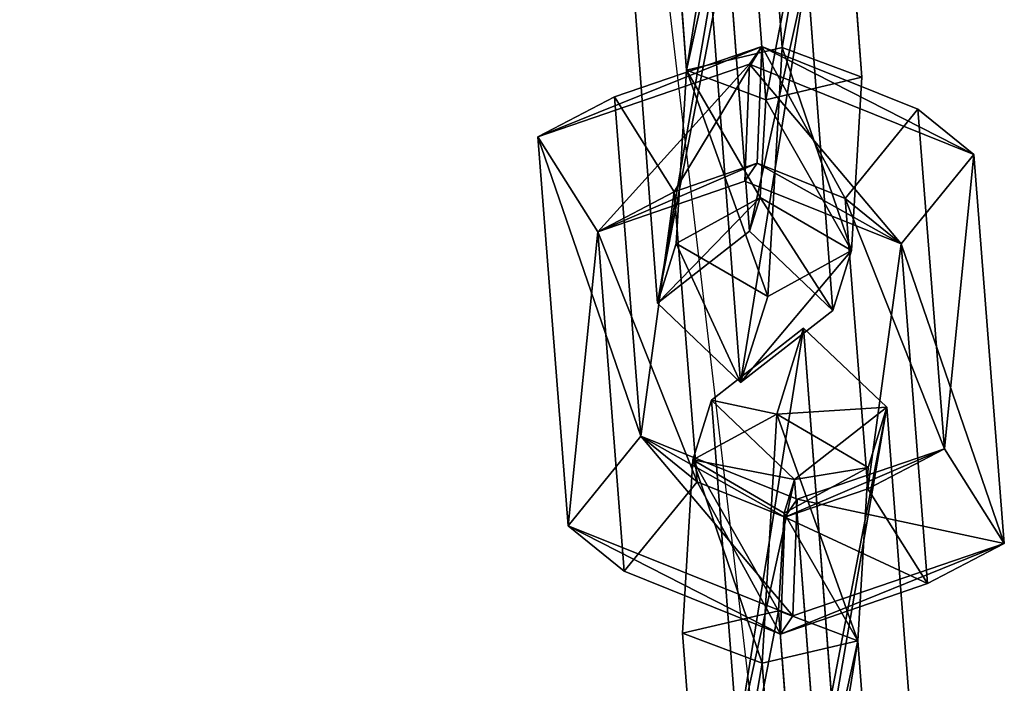
# Model space of a CAD drawing. Extents: x -192 to 640, y -680 to -276.
# Drawn here: x 237 to 240, y -463 to -461 of the extents above; entities that cross this region are included whole.
import ezdxf

# ---------------------------------------------------------------- set-up
doc = ezdxf.new("R2010")
doc.units = 0
doc.layers.get('0').update_dxf_attribs({"color": 13, "linetype": 'CONTINUOUS'})
doc.layers.add('STREFA_BEZPIECZENSTWA', color=1, linetype='CONTINUOUS')

# ---------------------------------------------------------------- blocks, each defined once
blk = doc.blocks.new('SKP433F')
for p, q in [((198.959, 167.242, 523.739), (197.898, 181.286, 540.412)), ((194.58, 178.683, 540.57), (195.514, 166.427, 526.02)), ((200.893, 178.429, 541.199), (201.828, 166.17, 526.64)), ((198.374, 165.351, 528.923), (197.574, 175.826, 541.357)), ((196.994, 171.093, 545.306), (197.785, 160.62, 532.877)), ((194.466, 158.028, 533.037), (193.541, 170.283, 547.587)), ((200.78, 157.761, 533.66), (199.854, 170.017, 548.209)), ((196.401, 169.207, 550.49), (197.461, 155.165, 533.821)), ((192.914, 165.464, 528.112), (198.222, 167.278, 531.077)), ((195.514, 166.427, 526.02), (198.959, 167.242, 523.739)), ((197.786, 166.635, 535.224), (198.222, 167.278, 531.077)), ((198.222, 167.278, 531.077), (198.062, 163.07, 530.981)), ((198.222, 167.278, 531.077), (203.85, 165.016, 529.195)), ((198.959, 167.242, 523.739), (198.44, 158.266, 525.299)), ((201.828, 166.17, 526.64), (198.959, 167.242, 523.739)), ((197.786, 166.635, 535.224), (190.156, 164.021, 530.951)), ((195.514, 166.427, 526.02), (195.138, 160.18, 527.104)), ((195.514, 166.427, 526.02), (198.374, 165.351, 528.923)), ((197.618, 162.421, 535.122), (197.786, 166.635, 535.224)), ((205.867, 163.38, 532.518), (197.786, 166.635, 535.224)), ((198.374, 165.351, 528.923), (201.828, 166.17, 526.64)), ((201.452, 159.922, 527.723), (201.828, 166.17, 526.64)), ((190.156, 164.021, 530.951), (192.914, 165.464, 528.112)), ((192.914, 165.464, 528.112), (193.864, 153.227, 513.535)), ((192.914, 165.464, 528.112), (195.073, 162.04, 529.308)), ((198.16, 161.838, 529.532), (198.374, 165.351, 528.923)), ((203.85, 165.016, 529.195), (201.23, 161.794, 529.917)), ((204.804, 152.778, 514.632), (203.85, 165.016, 529.195)), ((203.85, 165.016, 529.195), (205.867, 163.38, 532.518)), ((191.248, 149.997, 514.263), (190.156, 164.021, 530.951)), ((190.156, 164.021, 530.951), (192.316, 160.598, 532.148)), ((205.867, 163.38, 532.518), (203.246, 160.158, 533.24)), ((205.867, 163.38, 532.518), (206.961, 149.359, 515.833)), ((195.073, 162.04, 529.308), (198.062, 163.07, 530.981)), ((198.062, 163.07, 530.981), (197.618, 162.421, 535.122)), ((198.062, 163.07, 530.981), (201.23, 161.794, 529.917)), ((197.618, 162.421, 535.122), (192.316, 160.598, 532.148)), ((203.246, 160.158, 533.24), (197.618, 162.421, 535.122)), ((195.073, 162.04, 529.308), (192.316, 160.598, 532.148)), ((195.89, 151.589, 516.856), (195.073, 162.04, 529.308)), ((198.16, 161.838, 529.532), (195.138, 160.18, 527.104)), ((197.785, 160.62, 532.877), (198.16, 161.838, 529.532)), ((201.452, 159.922, 527.723), (198.16, 161.838, 529.532)), ((203.246, 160.158, 533.24), (201.23, 161.794, 529.917)), ((201.23, 161.794, 529.917), (202.048, 151.339, 517.474)), ((192.316, 160.598, 532.148), (193.269, 148.367, 517.578)), ((197.785, 160.62, 532.877), (194.466, 158.028, 533.037)), ((197.785, 160.62, 532.877), (200.78, 157.761, 533.66)), ((194.466, 158.028, 533.037), (195.138, 160.18, 527.104)), ((195.138, 160.18, 527.104), (198.44, 158.266, 525.299)), ((204.199, 147.921, 518.677), (203.246, 160.158, 533.24)), ((198.44, 158.266, 525.299), (201.452, 159.922, 527.723)), ((200.78, 157.761, 533.66), (201.452, 159.922, 527.723)), ((198.44, 158.266, 525.299), (197.461, 155.165, 533.821)), ((194.466, 158.028, 533.037), (197.461, 155.165, 533.821)), ((197.461, 155.165, 533.821), (200.78, 157.761, 533.66)), ((199.731, 157.13, 511.657), (196.412, 154.527, 511.815)), ((198.762, 154.026, 520.185), (199.731, 157.13, 511.657)), ((199.731, 157.13, 511.657), (202.726, 154.273, 512.444)), ((200.791, 143.086, 494.983), (199.731, 157.13, 511.657)), ((195.74, 152.375, 517.748), (196.412, 154.527, 511.815)), ((199.407, 151.67, 512.602), (196.412, 154.527, 511.815)), ((196.412, 154.527, 511.815), (197.347, 142.271, 497.265)), ((195.74, 152.375, 517.748), (198.762, 154.026, 520.185)), ((198.233, 145.051, 521.734), (198.762, 154.026, 520.185)), ((198.762, 154.026, 520.185), (202.054, 152.108, 518.371)), ((202.726, 154.273, 512.444), (199.407, 151.67, 512.602)), ((202.726, 154.273, 512.444), (202.054, 152.108, 518.371)), ((202.726, 154.273, 512.444), (203.661, 142.014, 497.885)), ((193.864, 153.227, 513.535), (191.248, 149.997, 514.263)), ((195.89, 151.589, 516.856), (193.864, 153.227, 513.535)), ((199.493, 150.957, 511.659), (193.864, 153.227, 513.535)), ((204.804, 152.778, 514.632), (199.493, 150.957, 511.659)), ((202.048, 151.339, 517.474), (204.804, 152.778, 514.632)), ((206.961, 149.359, 515.833), (204.804, 152.778, 514.632)), ((195.373, 146.127, 518.831), (195.74, 152.375, 517.748)), ((199.032, 150.457, 515.945), (195.74, 152.375, 517.748)), ((202.054, 152.108, 518.371), (199.032, 150.457, 515.945)), ((202.054, 152.108, 518.371), (201.687, 145.861, 519.454)), ((193.269, 148.367, 517.578), (195.89, 151.589, 516.856)), ((199.054, 150.31, 515.803), (195.89, 151.589, 516.856)), ((199.407, 151.67, 512.602), (199.032, 150.457, 515.945)), ((200.207, 141.195, 500.168), (199.407, 151.67, 512.602)), ((202.048, 151.339, 517.474), (199.054, 150.31, 515.803)), ((202.048, 151.339, 517.474), (204.199, 147.921, 518.677)), ((199.493, 150.957, 511.659), (199.054, 150.31, 515.803)), ((199.337, 146.755, 511.556), (199.493, 150.957, 511.659)), ((199.032, 150.457, 515.945), (198.827, 146.937, 516.551)), ((199.054, 150.31, 515.803), (198.898, 146.098, 515.702)), ((193.269, 148.367, 517.578), (191.248, 149.997, 514.263)), ((191.248, 149.997, 514.263), (199.337, 146.755, 511.556)), ((199.337, 146.755, 511.556), (206.961, 149.359, 515.833)), ((204.199, 147.921, 518.677), (206.961, 149.359, 515.833)), ((193.269, 148.367, 517.578), (198.898, 146.098, 515.702)), ((204.199, 147.921, 518.677), (198.898, 146.098, 515.702)), ((195.373, 146.127, 518.831), (198.827, 146.937, 516.551)), ((198.827, 146.937, 516.551), (199.618, 136.464, 504.122)), ((201.687, 145.861, 519.454), (198.827, 146.937, 516.551)), ((198.898, 146.098, 515.702), (199.337, 146.755, 511.556)), ((196.299, 133.872, 504.281), (195.373, 146.127, 518.831)), ((198.233, 145.051, 521.734), (195.373, 146.127, 518.831)), ((201.687, 145.861, 519.454), (198.233, 145.051, 521.734)), ((202.612, 133.605, 504.904), (201.687, 145.861, 519.454)), ((198.233, 145.051, 521.734), (199.293, 131.009, 505.066))]:
    blk.add_line(p, q)
at = {"color": 7}
mesh = blk.add_polyface(dxfattribs=at)
corners = [(195.514, 166.427, 526.02), (197.898, 181.286, 540.412), (198.959, 167.242, 523.739), (194.58, 178.683, 540.57)]
mesh.append_faces([[corners[k] for k in face] for face in [(0, 1, 2), (1, 0, 3)]], dxfattribs={"vtx0": -1, "color": 7})
mesh = blk.add_polyface(dxfattribs=at)
corners = [(198.959, 167.242, 523.739), (200.893, 178.429, 541.199), (201.828, 166.17, 526.64), (197.898, 181.286, 540.412)]
mesh.append_faces([[corners[k] for k in face] for face in [(0, 1, 2), (1, 0, 3)]], dxfattribs={"vtx0": -1, "color": 7})
mesh = blk.add_polyface(dxfattribs=at)
corners = [(197.574, 175.826, 541.357), (195.514, 166.427, 526.02), (198.374, 165.351, 528.923), (194.58, 178.683, 540.57)]
mesh.append_faces([[corners[k] for k in face] for face in [(0, 1, 2), (1, 0, 3)]], dxfattribs={"vtx0": -1, "color": 7})
mesh = blk.add_polyface(dxfattribs=at)
corners = [(200.893, 178.429, 541.199), (198.374, 165.351, 528.923), (201.828, 166.17, 526.64), (197.574, 175.826, 541.357)]
mesh.append_faces([[corners[k] for k in face] for face in [(0, 1, 2), (1, 0, 3)]], dxfattribs={"vtx0": -1, "color": 7})
mesh = blk.add_polyface(dxfattribs=at)
corners = [(194.466, 158.028, 533.037), (196.994, 171.093, 545.306), (197.785, 160.62, 532.877), (193.541, 170.283, 547.587)]
mesh.append_faces([[corners[k] for k in face] for face in [(0, 1, 2), (1, 0, 3)]], dxfattribs={"vtx0": -1, "color": 7})
mesh = blk.add_polyface(dxfattribs=at)
corners = [(197.785, 160.62, 532.877), (199.854, 170.017, 548.209), (200.78, 157.761, 533.66), (196.994, 171.093, 545.306)]
mesh.append_faces([[corners[k] for k in face] for face in [(0, 1, 2), (1, 0, 3)]], dxfattribs={"vtx0": -1, "color": 7})
mesh = blk.add_polyface(dxfattribs=at)
corners = [(196.401, 169.207, 550.49), (194.466, 158.028, 533.037), (197.461, 155.165, 533.821), (193.541, 170.283, 547.587)]
mesh.append_faces([[corners[k] for k in face] for face in [(0, 1, 2), (1, 0, 3)]], dxfattribs={"vtx0": -1, "color": 7})
mesh = blk.add_polyface(dxfattribs=at)
corners = [(199.854, 170.017, 548.209), (197.461, 155.165, 533.821), (200.78, 157.761, 533.66), (196.401, 169.207, 550.49)]
mesh.append_faces([[corners[k] for k in face] for face in [(0, 1, 2), (1, 0, 3)]], dxfattribs={"vtx0": -1, "color": 7})
mesh = blk.add_polyface(dxfattribs=at)
corners = [(190.156, 164.021, 530.951), (198.222, 167.278, 531.077), (192.914, 165.464, 528.112), (197.786, 166.635, 535.224)]
mesh.append_faces([[corners[k] for k in face] for face in [(0, 1, 2), (1, 0, 3)]], dxfattribs={"vtx0": -1, "color": 7})
mesh = blk.add_polyface(dxfattribs=at)
corners = [(198.222, 167.278, 531.077), (195.073, 162.04, 529.308), (192.914, 165.464, 528.112), (198.062, 163.07, 530.981)]
mesh.append_faces([[corners[k] for k in face] for face in [(0, 1, 2), (1, 0, 3)]], dxfattribs={"vtx0": -1, "color": 7})
mesh = blk.add_polyface(dxfattribs=at)
corners = [(195.514, 166.427, 526.02), (198.44, 158.266, 525.299), (195.138, 160.18, 527.104), (198.959, 167.242, 523.739)]
mesh.append_faces([[corners[k] for k in face] for face in [(0, 1, 2), (1, 0, 3)]], dxfattribs={"vtx0": -1, "color": 7})
mesh = blk.add_polyface(dxfattribs=at)
corners = [(198.222, 167.278, 531.077), (205.867, 163.38, 532.518), (203.85, 165.016, 529.195), (197.786, 166.635, 535.224)]
mesh.append_faces([[corners[k] for k in face] for face in [(0, 1, 2), (1, 0, 3)]], dxfattribs={"vtx0": -1, "color": 7})
mesh = blk.add_polyface(dxfattribs=at)
corners = [(198.222, 167.278, 531.077), (201.23, 161.794, 529.917), (198.062, 163.07, 530.981), (203.85, 165.016, 529.195)]
mesh.append_faces([[corners[k] for k in face] for face in [(0, 1, 2), (1, 0, 3)]], dxfattribs={"vtx0": -1, "color": 7})
mesh = blk.add_polyface(dxfattribs=at)
corners = [(198.959, 167.242, 523.739), (201.452, 159.922, 527.723), (198.44, 158.266, 525.299), (201.828, 166.17, 526.64)]
mesh.append_faces([[corners[k] for k in face] for face in [(0, 1, 2), (1, 0, 3)]], dxfattribs={"vtx0": -1, "color": 7})
mesh = blk.add_polyface(dxfattribs=at)
corners = [(192.316, 160.598, 532.148), (197.786, 166.635, 535.224), (190.156, 164.021, 530.951), (197.618, 162.421, 535.122)]
mesh.append_faces([[corners[k] for k in face] for face in [(0, 1, 2), (1, 0, 3)]], dxfattribs={"vtx0": -1, "color": 7})
mesh = blk.add_polyface(dxfattribs=at)
corners = [(198.16, 161.838, 529.532), (195.514, 166.427, 526.02), (195.138, 160.18, 527.104), (198.374, 165.351, 528.923)]
mesh.append_faces([[corners[k] for k in face] for face in [(0, 1, 2), (1, 0, 3)]], dxfattribs={"vtx0": -1, "color": 7})
mesh = blk.add_polyface(dxfattribs=at)
corners = [(203.246, 160.158, 533.24), (197.786, 166.635, 535.224), (197.618, 162.421, 535.122), (205.867, 163.38, 532.518)]
mesh.append_faces([[corners[k] for k in face] for face in [(0, 1, 2), (1, 0, 3)]], dxfattribs={"vtx0": -1, "color": 7})
mesh = blk.add_polyface(dxfattribs=at)
corners = [(201.452, 159.922, 527.723), (198.374, 165.351, 528.923), (198.16, 161.838, 529.532), (201.828, 166.17, 526.64)]
mesh.append_faces([[corners[k] for k in face] for face in [(0, 1, 2), (1, 0, 3)]], dxfattribs={"vtx0": -1, "color": 7})
mesh = blk.add_polyface(dxfattribs=at)
corners = [(190.156, 164.021, 530.951), (193.864, 153.227, 513.535), (191.248, 149.997, 514.263), (192.914, 165.464, 528.112)]
mesh.append_faces([[corners[k] for k in face] for face in [(0, 1, 2), (1, 0, 3)]], dxfattribs={"vtx0": -1, "color": 7})
mesh = blk.add_polyface(dxfattribs=at)
corners = [(193.864, 153.227, 513.535), (195.073, 162.04, 529.308), (195.89, 151.589, 516.856), (192.914, 165.464, 528.112)]
mesh.append_faces([[corners[k] for k in face] for face in [(0, 1, 2), (1, 0, 3)]], dxfattribs={"vtx0": -1, "color": 7})
mesh = blk.add_polyface(dxfattribs=at)
corners = [(201.23, 161.794, 529.917), (204.804, 152.778, 514.632), (202.048, 151.339, 517.474), (203.85, 165.016, 529.195)]
mesh.append_faces([[corners[k] for k in face] for face in [(0, 1, 2), (1, 0, 3)]], dxfattribs={"vtx0": -1, "color": 7})
mesh = blk.add_polyface(dxfattribs=at)
corners = [(204.804, 152.778, 514.632), (205.867, 163.38, 532.518), (206.961, 149.359, 515.833), (203.85, 165.016, 529.195)]
mesh.append_faces([[corners[k] for k in face] for face in [(0, 1, 2), (1, 0, 3)]], dxfattribs={"vtx0": -1, "color": 7})
mesh = blk.add_polyface(dxfattribs=at)
corners = [(192.316, 160.598, 532.148), (191.248, 149.997, 514.263), (193.269, 148.367, 517.578), (190.156, 164.021, 530.951)]
mesh.append_faces([[corners[k] for k in face] for face in [(0, 1, 2), (1, 0, 3)]], dxfattribs={"vtx0": -1, "color": 7})
mesh = blk.add_polyface(dxfattribs=at)
corners = [(206.961, 149.359, 515.833), (203.246, 160.158, 533.24), (204.199, 147.921, 518.677), (205.867, 163.38, 532.518)]
mesh.append_faces([[corners[k] for k in face] for face in [(0, 1, 2), (1, 0, 3)]], dxfattribs={"vtx0": -1, "color": 7})
mesh = blk.add_polyface(dxfattribs=at)
corners = [(198.062, 163.07, 530.981), (192.316, 160.598, 532.148), (195.073, 162.04, 529.308), (197.618, 162.421, 535.122)]
mesh.append_faces([[corners[k] for k in face] for face in [(0, 1, 2), (1, 0, 3)]], dxfattribs={"vtx0": -1, "color": 7})
mesh = blk.add_polyface(dxfattribs=at)
corners = [(203.246, 160.158, 533.24), (198.062, 163.07, 530.981), (201.23, 161.794, 529.917), (197.618, 162.421, 535.122)]
mesh.append_faces([[corners[k] for k in face] for face in [(0, 1, 2), (1, 0, 3)]], dxfattribs={"vtx0": -1, "color": 7})
mesh = blk.add_polyface(dxfattribs=at)
corners = [(195.89, 151.589, 516.856), (192.316, 160.598, 532.148), (193.269, 148.367, 517.578), (195.073, 162.04, 529.308)]
mesh.append_faces([[corners[k] for k in face] for face in [(0, 1, 2), (1, 0, 3)]], dxfattribs={"vtx0": -1, "color": 7})
mesh = blk.add_polyface(dxfattribs=at)
corners = [(194.466, 158.028, 533.037), (198.16, 161.838, 529.532), (195.138, 160.18, 527.104), (197.785, 160.62, 532.877)]
mesh.append_faces([[corners[k] for k in face] for face in [(0, 1, 2), (1, 0, 3)]], dxfattribs={"vtx0": -1, "color": 7})
mesh = blk.add_polyface(dxfattribs=at)
corners = [(198.16, 161.838, 529.532), (200.78, 157.761, 533.66), (201.452, 159.922, 527.723), (197.785, 160.62, 532.877)]
mesh.append_faces([[corners[k] for k in face] for face in [(0, 1, 2), (1, 0, 3)]], dxfattribs={"vtx0": -1, "color": 7})
mesh = blk.add_polyface(dxfattribs=at)
corners = [(203.246, 160.158, 533.24), (202.048, 151.339, 517.474), (204.199, 147.921, 518.677), (201.23, 161.794, 529.917)]
mesh.append_faces([[corners[k] for k in face] for face in [(0, 1, 2), (1, 0, 3)]], dxfattribs={"vtx0": -1, "color": 7})
mesh = blk.add_polyface(dxfattribs=at)
corners = [(197.461, 155.165, 533.821), (195.138, 160.18, 527.104), (198.44, 158.266, 525.299), (194.466, 158.028, 533.037)]
mesh.append_faces([[corners[k] for k in face] for face in [(0, 1, 2), (1, 0, 3)]], dxfattribs={"vtx0": -1, "color": 7})
mesh = blk.add_polyface(dxfattribs=at)
corners = [(201.452, 159.922, 527.723), (197.461, 155.165, 533.821), (198.44, 158.266, 525.299), (200.78, 157.761, 533.66)]
mesh.append_faces([[corners[k] for k in face] for face in [(0, 1, 2), (1, 0, 3)]], dxfattribs={"vtx0": -1, "color": 7})
mesh = blk.add_polyface(dxfattribs=at)
corners = [(196.412, 154.527, 511.815), (198.762, 154.026, 520.185), (199.731, 157.13, 511.657), (195.74, 152.375, 517.748)]
mesh.append_faces([[corners[k] for k in face] for face in [(0, 1, 2), (1, 0, 3)]], dxfattribs={"vtx0": -1, "color": 7})
mesh = blk.add_polyface(dxfattribs=at)
corners = [(197.347, 142.271, 497.265), (199.731, 157.13, 511.657), (200.791, 143.086, 494.983), (196.412, 154.527, 511.815)]
mesh.append_faces([[corners[k] for k in face] for face in [(0, 1, 2), (1, 0, 3)]], dxfattribs={"vtx0": -1, "color": 7})
mesh = blk.add_polyface(dxfattribs=at)
corners = [(198.762, 154.026, 520.185), (202.726, 154.273, 512.444), (199.731, 157.13, 511.657), (202.054, 152.108, 518.371)]
mesh.append_faces([[corners[k] for k in face] for face in [(0, 1, 2), (1, 0, 3)]], dxfattribs={"vtx0": -1, "color": 7})
mesh = blk.add_polyface(dxfattribs=at)
corners = [(200.791, 143.086, 494.983), (202.726, 154.273, 512.444), (203.661, 142.014, 497.885), (199.731, 157.13, 511.657)]
mesh.append_faces([[corners[k] for k in face] for face in [(0, 1, 2), (1, 0, 3)]], dxfattribs={"vtx0": -1, "color": 7})
mesh = blk.add_polyface(dxfattribs=at)
corners = [(199.407, 151.67, 512.602), (195.74, 152.375, 517.748), (196.412, 154.527, 511.815), (199.032, 150.457, 515.945)]
mesh.append_faces([[corners[k] for k in face] for face in [(0, 1, 2), (1, 0, 3)]], dxfattribs={"vtx0": -1, "color": 7})
mesh = blk.add_polyface(dxfattribs=at)
corners = [(199.407, 151.67, 512.602), (197.347, 142.271, 497.265), (200.207, 141.195, 500.168), (196.412, 154.527, 511.815)]
mesh.append_faces([[corners[k] for k in face] for face in [(0, 1, 2), (1, 0, 3)]], dxfattribs={"vtx0": -1, "color": 7})
mesh = blk.add_polyface(dxfattribs=at)
corners = [(198.233, 145.051, 521.734), (195.74, 152.375, 517.748), (195.373, 146.127, 518.831), (198.762, 154.026, 520.185)]
mesh.append_faces([[corners[k] for k in face] for face in [(0, 1, 2), (1, 0, 3)]], dxfattribs={"vtx0": -1, "color": 7})
mesh = blk.add_polyface(dxfattribs=at)
corners = [(201.687, 145.861, 519.454), (198.762, 154.026, 520.185), (198.233, 145.051, 521.734), (202.054, 152.108, 518.371)]
mesh.append_faces([[corners[k] for k in face] for face in [(0, 1, 2), (1, 0, 3)]], dxfattribs={"vtx0": -1, "color": 7})
mesh = blk.add_polyface(dxfattribs=at)
corners = [(202.054, 152.108, 518.371), (199.407, 151.67, 512.602), (202.726, 154.273, 512.444), (199.032, 150.457, 515.945)]
mesh.append_faces([[corners[k] for k in face] for face in [(0, 1, 2), (1, 0, 3)]], dxfattribs={"vtx0": -1, "color": 7})
mesh = blk.add_polyface(dxfattribs=at)
corners = [(202.726, 154.273, 512.444), (200.207, 141.195, 500.168), (203.661, 142.014, 497.885), (199.407, 151.67, 512.602)]
mesh.append_faces([[corners[k] for k in face] for face in [(0, 1, 2), (1, 0, 3)]], dxfattribs={"vtx0": -1, "color": 7})
mesh = blk.add_polyface(dxfattribs=at)
corners = [(193.864, 153.227, 513.535), (199.337, 146.755, 511.556), (191.248, 149.997, 514.263), (199.493, 150.957, 511.659)]
mesh.append_faces([[corners[k] for k in face] for face in [(0, 1, 2), (1, 0, 3)]], dxfattribs={"vtx0": -1, "color": 7})
mesh = blk.add_polyface(dxfattribs=at)
corners = [(193.864, 153.227, 513.535), (199.054, 150.31, 515.803), (199.493, 150.957, 511.659), (195.89, 151.589, 516.856)]
mesh.append_faces([[corners[k] for k in face] for face in [(0, 1, 2), (1, 0, 3)]], dxfattribs={"vtx0": -1, "color": 7})
mesh = blk.add_polyface(dxfattribs=at)
corners = [(199.054, 150.31, 515.803), (204.804, 152.778, 514.632), (199.493, 150.957, 511.659), (202.048, 151.339, 517.474)]
mesh.append_faces([[corners[k] for k in face] for face in [(0, 1, 2), (1, 0, 3)]], dxfattribs={"vtx0": -1, "color": 7})
mesh = blk.add_polyface(dxfattribs=at)
corners = [(199.493, 150.957, 511.659), (206.961, 149.359, 515.833), (199.337, 146.755, 511.556), (204.804, 152.778, 514.632)]
mesh.append_faces([[corners[k] for k in face] for face in [(0, 1, 2), (1, 0, 3)]], dxfattribs={"vtx0": -1, "color": 7})
mesh = blk.add_polyface(dxfattribs=at)
corners = [(195.74, 152.375, 517.748), (198.827, 146.937, 516.551), (195.373, 146.127, 518.831), (199.032, 150.457, 515.945)]
mesh.append_faces([[corners[k] for k in face] for face in [(0, 1, 2), (1, 0, 3)]], dxfattribs={"vtx0": -1, "color": 7})
mesh = blk.add_polyface(dxfattribs=at)
corners = [(199.032, 150.457, 515.945), (201.687, 145.861, 519.454), (198.827, 146.937, 516.551), (202.054, 152.108, 518.371)]
mesh.append_faces([[corners[k] for k in face] for face in [(0, 1, 2), (1, 0, 3)]], dxfattribs={"vtx0": -1, "color": 7})
mesh = blk.add_polyface(dxfattribs=at)
corners = [(198.898, 146.098, 515.702), (195.89, 151.589, 516.856), (193.269, 148.367, 517.578), (199.054, 150.31, 515.803)]
mesh.append_faces([[corners[k] for k in face] for face in [(0, 1, 2), (1, 0, 3)]], dxfattribs={"vtx0": -1, "color": 7})
mesh = blk.add_polyface(dxfattribs=at)
corners = [(204.199, 147.921, 518.677), (199.054, 150.31, 515.803), (198.898, 146.098, 515.702), (202.048, 151.339, 517.474)]
mesh.append_faces([[corners[k] for k in face] for face in [(0, 1, 2), (1, 0, 3)]], dxfattribs={"vtx0": -1, "color": 7})
mesh = blk.add_polyface(dxfattribs=at)
corners = [(198.898, 146.098, 515.702), (191.248, 149.997, 514.263), (199.337, 146.755, 511.556), (193.269, 148.367, 517.578)]
mesh.append_faces([[corners[k] for k in face] for face in [(0, 1, 2), (1, 0, 3)]], dxfattribs={"vtx0": -1, "color": 7})
mesh = blk.add_polyface(dxfattribs=at)
corners = [(206.961, 149.359, 515.833), (198.898, 146.098, 515.702), (199.337, 146.755, 511.556), (204.199, 147.921, 518.677)]
mesh.append_faces([[corners[k] for k in face] for face in [(0, 1, 2), (1, 0, 3)]], dxfattribs={"vtx0": -1, "color": 7})
mesh = blk.add_polyface(dxfattribs=at)
corners = [(196.299, 133.872, 504.281), (198.827, 146.937, 516.551), (199.618, 136.464, 504.122), (195.373, 146.127, 518.831)]
mesh.append_faces([[corners[k] for k in face] for face in [(0, 1, 2), (1, 0, 3)]], dxfattribs={"vtx0": -1, "color": 7})
mesh = blk.add_polyface(dxfattribs=at)
corners = [(199.618, 136.464, 504.122), (201.687, 145.861, 519.454), (202.612, 133.605, 504.904), (198.827, 146.937, 516.551)]
mesh.append_faces([[corners[k] for k in face] for face in [(0, 1, 2), (1, 0, 3)]], dxfattribs={"vtx0": -1, "color": 7})
mesh = blk.add_polyface(dxfattribs=at)
corners = [(198.233, 145.051, 521.734), (196.299, 133.872, 504.281), (199.293, 131.009, 505.066), (195.373, 146.127, 518.831)]
mesh.append_faces([[corners[k] for k in face] for face in [(0, 1, 2), (1, 0, 3)]], dxfattribs={"vtx0": -1, "color": 7})
mesh = blk.add_polyface(dxfattribs=at)
corners = [(201.687, 145.861, 519.454), (199.293, 131.009, 505.066), (202.612, 133.605, 504.904), (198.233, 145.051, 521.734)]
mesh.append_faces([[corners[k] for k in face] for face in [(0, 1, 2), (1, 0, 3)]], dxfattribs={"vtx0": -1, "color": 7})
blk = doc.blocks.new('0518')
blk.add_line((-4.5319, 14.5186), (-19.7993, 145.1883))
blk = doc.blocks.new('0518-2D')
blk.add_blockref('0518', (0, 0))

msp = doc.modelspace()

# ---------------------------------------------------------------- block references
at = {"xscale": 0.1, "yscale": 0.1, "zscale": 0.1}
msp.add_blockref('SKP433F', (219.6067, -477.8004), dxfattribs=at)
at = {"layer": 'STREFA_BEZPIECZENSTWA'}
msp.add_blockref('0518-2D', (244.1654, -480.0367), dxfattribs=at)

doc.saveas('drawing.dxf')
